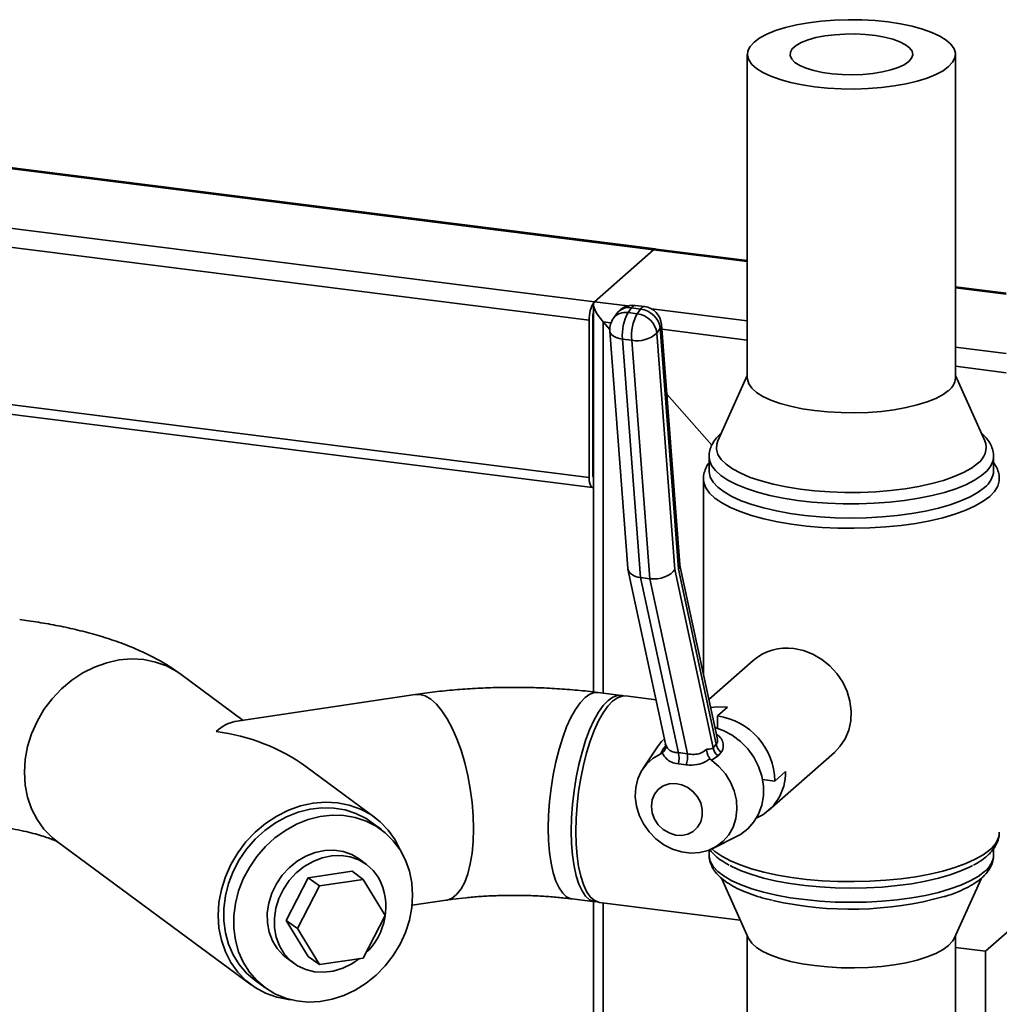
# Paper-space layout 'Blatt1' of a CAD drawing. Units: millimetres. Extents: x 0 to 5940, y 0 to 4200.
# Drawn here: x 4603 to 4802, y 2210 to 2411 of the extents above; entities that cross this region are included whole.
import ezdxf

# ---------------------------------------------------------------- set-up
doc = ezdxf.new("R2010")
doc.units = ezdxf.units.MM
doc.header["$LTSCALE"] = 10

psp = doc.layouts.new('Blatt1')

# ---------------------------------------------------------------- linework, layer by layer
at = {"color": 7, "linetype": 'Continuous', "lineweight": 35}
for p, q in [((4750.87, 2403.55), (4750.87, 2337.56)), ((4793.27, 2337.56), (4793.27, 2403.55)), ((4536.23, 2388.37), (4731.74, 2363.74)), ((4732.11, 2363.89), (4536.38, 2388.55)), ((4483.54, 2379), (4718.65, 2349.37)), ((4524.21, 2377.77), (4719.71, 2353.14)), ((4719.71, 2353.14), (4731.74, 2363.74)), ((4731.74, 2363.74), (4750.87, 2361.33)), ((4750.87, 2361.52), (4732.29, 2363.86)), ((4803.64, 2354.88), (4793.27, 2356.18)), ((4793.27, 2355.99), (4803.64, 2354.68)), ((4719.52, 2352.6), (4719.52, 2273.6)), ((4719.71, 2353.14), (4726.5, 2352.28)), ((4729.89, 2352.15), (4728.02, 2352.38)), ((4724.28, 2350.75), (4723.58, 2349.79)), ((4727.26, 2351.89), (4726.56, 2350.92)), ((4726.56, 2350.92), (4728.43, 2350.69)), ((4729.13, 2351.65), (4727.26, 2351.89)), ((4728.43, 2350.69), (4729.13, 2351.65)), ((4731.34, 2351.67), (4750.87, 2349.21)), ((4718.65, 2317.32), (4718.65, 2349.37)), ((4719.36, 2317.94), (4719.36, 2350)), ((4722.83, 2347.47), (4721.46, 2349.02)), ((4721.46, 2273.36), (4721.46, 2349.02)), ((4721.46, 2349.02), (4723.07, 2348.82)), ((4737.09, 2299.58), (4733.38, 2348.48)), ((4722.84, 2347.15), (4726.51, 2298.81)), ((4733.13, 2347.71), (4732.44, 2346.74)), ((4732.44, 2346.74), (4736.09, 2298.58)), ((4736.86, 2298.63), (4733.13, 2347.71)), ((4733.45, 2347.51), (4750.87, 2345.32)), ((4491.2, 2345.98), (4718.65, 2317.32)), ((4491.2, 2344.02), (4719.34, 2315.28)), ((4727.31, 2345.29), (4725.44, 2345.52)), ((4725.44, 2345.52), (4729.13, 2296.91)), ((4731, 2296.67), (4727.31, 2345.29)), ((4793.27, 2343.87), (4803.64, 2342.56)), ((4750.87, 2338.08), (4744.88, 2324.78)), ((4793.27, 2339.97), (4803.64, 2338.67)), ((4799.27, 2324.78), (4793.27, 2338.08)), ((4743.64, 2323.87), (4734.46, 2334.28)), ((4719.36, 2330.77), (4719.52, 2330.75)), ((4719.36, 2329.47), (4719.52, 2329.45)), ((4743.07, 2321.59), (4743.07, 2318.7)), ((4801.07, 2318.7), (4801.07, 2321.59)), ((4801.07, 2321.59), (4801.07, 2321.51)), ((4719.48, 2317.34), (4719.52, 2317.34)), ((4741.92, 2316.99), (4741.92, 2277.2)), ((4726.53, 2298.62), (4734.2, 2263)), ((4736.09, 2298.58), (4743.92, 2262.21)), ((4744.53, 2262.98), (4736.86, 2298.63)), ((4744.77, 2263.95), (4737.08, 2299.68)), ((4731, 2296.67), (4729.13, 2296.91)), ((4729.13, 2296.91), (4736.81, 2261.21)), ((4738.68, 2260.97), (4731, 2296.67)), ((4752.08, 2280.03), (4743.03, 2272.04)), ((4648.14, 2267.81), (4635.46, 2277.18)), ((4683.21, 2273.09), (4646.45, 2267.56)), ((4725.13, 2272.9), (4720.45, 2273.49)), ((4732.26, 2272), (4726.06, 2272.78)), ((4744.78, 2268.7), (4746.83, 2270.51)), ((4744.78, 2268.7), (4744.78, 2266.19)), ((4732.58, 2262.39), (4729.58, 2257.91)), ((4733.24, 2261.01), (4733.75, 2261.98)), ((4733.75, 2261.98), (4734.22, 2262.58)), ((4734.21, 2263), (4734.21, 2262.98)), ((4743.92, 2262.21), (4744.53, 2262.98)), ((4733.56, 2261.21), (4733.24, 2261.01)), ((4743.54, 2259.71), (4743.25, 2259.99)), ((4744.9, 2260.58), (4743.54, 2259.71)), ((4745.53, 2261.34), (4744.9, 2260.58)), ((4755.23, 2249.47), (4768.62, 2261.28)), ((4674.95, 2248.01), (4660.89, 2258.4)), ((4738.43, 2258.76), (4736.81, 2258.96)), ((4756.47, 2255.44), (4753.98, 2255.76)), ((4756.47, 2255.44), (4758.65, 2257.37)), ((4676.3, 2245.53), (4674.24, 2247.05)), ((4743.87, 2241.72), (4748.68, 2244.13)), ((4610.27, 2243.07), (4649.77, 2213.9)), ((4801.07, 2240.39), (4801.07, 2241.67)), ((4743.07, 2241.37), (4743.07, 2240.39)), ((4673.28, 2238.43), (4671.84, 2239.5)), ((4656.91, 2227.03), (4661.38, 2235.72)), ((4661.38, 2235.72), (4670.33, 2237.06)), ((4661.38, 2235.72), (4663.65, 2234.05)), ((4670.33, 2237.06), (4672.59, 2235.39)), ((4745.58, 2235.64), (4751.11, 2223.37)), ((4659.17, 2225.36), (4663.65, 2234.05)), ((4663.65, 2234.05), (4672.59, 2235.39)), ((4672.59, 2235.39), (4677.07, 2228.05)), ((4793.04, 2223.37), (4798.56, 2235.62)), ((4799.44, 2220.75), (4813.18, 2232.86)), ((4682.54, 2230.11), (4689.52, 2231.16)), ((4715.15, 2231.42), (4719.83, 2230.83)), ((4719.52, 2230.87), (4719.52, 2056.57)), ((4720.76, 2230.71), (4749.43, 2227.1)), ((4721.46, 2055.54), (4721.46, 2230.62)), ((4677.07, 2228.05), (4672.59, 2219.36)), ((4656.91, 2227.03), (4659.17, 2225.36)), ((4661.38, 2219.69), (4656.91, 2227.03)), ((4663.65, 2218.02), (4659.17, 2225.36)), ((4750.87, 2223.89), (4750.87, 2158.42)), ((4793.27, 2158.42), (4793.27, 2223.89)), ((4661.38, 2219.69), (4663.65, 2218.02)), ((4793.27, 2221.53), (4799.44, 2220.75)), ((4799.44, 2220.75), (4799.44, 2195.18)), ((4656.99, 2219.38), (4658.43, 2218.32)), ((4672.59, 2219.36), (4663.65, 2218.02)), ((4650.48, 2214.87), (4652.54, 2213.35))]:
    psp.add_line(p, q, dxfattribs=at)
at = {"color": 7, "linetype": 'Continuous', "lineweight": 35, "flags": 128}
for points in [[(4791.9, 2401.06), (4790.75, 2400.21), (4789.29, 2399.43), (4787.52, 2398.72), (4785.5, 2398.09), (4783.24, 2397.55), (4780.79, 2397.11), (4778.2, 2396.79), (4775.49, 2396.58), (4772.73, 2396.49), (4769.96, 2396.52), (4767.23, 2396.67), (4764.57, 2396.94), (4762.05, 2397.33), (4759.7, 2397.82), (4757.56, 2398.4), (4755.66, 2399.08), (4754.05, 2399.83), (4752.75, 2400.65), (4751.77, 2401.51), (4751.15, 2402.41), (4750.88, 2403.33), (4750.98, 2404.26), (4751.43, 2405.17), (4752.24, 2406.05), (4753.39, 2406.89), (4754.86, 2407.68), (4756.62, 2408.39), (4758.64, 2409.02), (4760.9, 2409.56), (4763.35, 2409.99), (4765.94, 2410.32), (4768.65, 2410.53), (4771.41, 2410.62), (4774.18, 2410.59), (4776.91, 2410.43), (4779.57, 2410.16), (4782.09, 2409.78), (4784.44, 2409.29), (4786.58, 2408.7), (4788.48, 2408.03), (4790.09, 2407.28), (4791.39, 2406.46), (4792.37, 2405.6), (4792.99, 2404.7), (4793.26, 2403.78), (4793.17, 2402.85), (4792.71, 2401.94), (4791.9, 2401.06)], [(4783.76, 2402.08), (4782.85, 2401.44), (4781.62, 2400.87), (4780.12, 2400.37), (4778.39, 2399.96), (4776.48, 2399.65), (4774.44, 2399.46), (4772.33, 2399.39), (4770.21, 2399.43), (4768.15, 2399.6), (4766.2, 2399.88), (4764.42, 2400.26), (4762.86, 2400.74), (4761.56, 2401.3), (4760.57, 2401.92), (4759.91, 2402.59), (4759.6, 2403.29), (4759.64, 2404), (4760.04, 2404.69), (4760.79, 2405.35), (4761.87, 2405.96), (4763.24, 2406.5), (4764.86, 2406.96), (4766.69, 2407.31), (4768.67, 2407.56), (4770.75, 2407.7), (4772.87, 2407.71), (4774.97, 2407.61), (4776.98, 2407.39), (4778.85, 2407.05), (4780.53, 2406.62), (4781.96, 2406.1), (4783.11, 2405.51), (4783.94, 2404.86), (4784.43, 2404.17), (4784.57, 2403.46), (4784.34, 2402.76), (4783.76, 2402.08)], [(4722.84, 2347.15), (4722.94, 2346.77), (4723.2, 2346.42), (4723.59, 2346.11), (4724.11, 2345.85), (4724.73, 2345.65), (4725.44, 2345.52)], [(4791.9, 2335.06), (4790.75, 2334.22), (4789.29, 2333.43), (4787.52, 2332.72), (4785.5, 2332.09), (4783.24, 2331.55), (4780.79, 2331.12), (4778.2, 2330.79), (4775.49, 2330.58), (4772.73, 2330.49), (4769.96, 2330.53), (4767.23, 2330.68), (4764.57, 2330.95), (4762.05, 2331.33), (4759.7, 2331.82), (4757.56, 2332.41), (4755.66, 2333.08), (4754.05, 2333.83), (4752.75, 2334.65), (4751.77, 2335.52), (4751.15, 2336.42), (4750.88, 2337.34), (4750.87, 2337.56)], [(4797.79, 2320.17), (4796.52, 2319.22), (4794.92, 2318.32), (4793.03, 2317.48), (4790.86, 2316.72), (4788.45, 2316.05), (4785.83, 2315.48), (4783.03, 2315.01), (4780.08, 2314.65), (4777.03, 2314.4), (4773.91, 2314.27), (4770.77, 2314.26), (4767.65, 2314.37), (4764.58, 2314.59), (4761.62, 2314.94), (4758.79, 2315.39), (4756.13, 2315.95), (4753.68, 2316.6), (4751.47, 2317.34), (4749.52, 2318.17), (4747.88, 2319.06), (4746.54, 2320), (4745.54, 2321), (4744.89, 2322.02), (4744.59, 2323.06), (4744.65, 2324.11), (4744.88, 2324.78)], [(4801.07, 2321.51), (4800.96, 2320.76), (4800.51, 2319.71), (4799.72, 2318.68), (4798.59, 2317.68), (4797.14, 2316.73), (4795.38, 2315.84), (4793.34, 2315.02), (4791.05, 2314.28), (4788.52, 2313.63), (4785.79, 2313.07), (4782.9, 2312.62), (4779.87, 2312.28), (4776.75, 2312.05), (4773.58, 2311.94), (4770.38, 2311.94), (4767.21, 2312.06), (4764.09, 2312.3), (4761.07, 2312.64), (4758.19, 2313.1), (4755.47, 2313.66), (4752.96, 2314.32), (4750.67, 2315.06), (4748.65, 2315.89), (4746.91, 2316.78), (4745.48, 2317.73), (4744.37, 2318.73), (4743.59, 2319.77), (4743.16, 2320.82), (4743.07, 2321.59)], [(4799.2, 2315.28), (4797.9, 2314.31), (4796.3, 2313.39), (4794.4, 2312.53), (4792.23, 2311.75), (4789.81, 2311.05), (4787.18, 2310.45), (4784.37, 2309.95), (4781.4, 2309.55), (4778.32, 2309.26), (4775.17, 2309.09), (4771.98, 2309.03), (4768.79, 2309.1), (4765.64, 2309.28), (4762.57, 2309.57), (4759.61, 2309.97), (4756.81, 2310.48), (4754.19, 2311.09), (4751.78, 2311.79), (4749.63, 2312.58), (4747.74, 2313.44), (4746.15, 2314.36), (4744.88, 2315.34), (4743.94, 2316.36), (4743.33, 2317.4), (4743.08, 2318.46), (4743.07, 2318.7)], [(4718.65, 2317.32), (4718.67, 2316.78), (4718.73, 2316.31), (4718.83, 2315.91), (4718.96, 2315.59), (4719.13, 2315.38), (4719.31, 2315.28), (4719.51, 2315.3), (4719.52, 2315.3)], [(4802.22, 2316.98), (4802.2, 2316.63), (4801.91, 2315.55), (4801.26, 2314.48), (4800.27, 2313.44), (4798.96, 2312.45), (4797.32, 2311.5), (4795.39, 2310.63), (4793.19, 2309.82), (4790.74, 2309.1), (4788.07, 2308.48), (4785.21, 2307.95), (4782.2, 2307.53), (4779.07, 2307.22), (4775.86, 2307.02), (4772.61, 2306.95), (4769.34, 2306.99), (4766.11, 2307.14), (4762.95, 2307.41), (4759.9, 2307.8), (4756.99, 2308.29), (4754.25, 2308.89), (4751.73, 2309.58), (4749.44, 2310.35), (4747.42, 2311.21), (4745.69, 2312.13), (4744.26, 2313.11), (4743.17, 2314.13), (4742.41, 2315.19), (4742, 2316.27), (4741.92, 2317)], [(4760.35, 2282.44), (4762.33, 2282.02), (4764.25, 2281.27), (4766.05, 2280.22), (4767.7, 2278.9), (4769.13, 2277.33), (4770.31, 2275.58), (4771.2, 2273.68), (4771.78, 2271.7), (4772.03, 2269.68), (4771.95, 2267.69), (4771.53, 2265.79), (4770.79, 2264.03), (4769.75, 2262.46), (4768.62, 2261.28)], [(4635.46, 2277.18), (4634.63, 2277.75), (4632.52, 2278.89), (4630.26, 2279.7), (4627.86, 2280.18), (4625.38, 2280.32), (4622.86, 2280.11), (4620.34, 2279.56), (4617.86, 2278.68), (4615.47, 2277.48), (4613.2, 2275.98), (4611.1, 2274.21), (4609.2, 2272.2), (4607.53, 2269.99), (4606.13, 2267.6), (4605.01, 2265.09), (4604.2, 2262.49), (4603.71, 2259.85), (4603.54, 2257.22), (4603.71, 2254.63), (4604.2, 2252.14), (4605.01, 2249.79), (4606.13, 2247.61), (4607.53, 2245.65), (4609.2, 2243.94), (4610.27, 2243.07)], [(4635.46, 2277.18), (4634.63, 2277.75), (4632.52, 2278.89), (4630.26, 2279.7), (4627.86, 2280.18), (4625.38, 2280.32), (4622.86, 2280.11), (4620.34, 2279.56), (4617.86, 2278.68), (4615.47, 2277.48), (4613.2, 2275.98), (4611.1, 2274.21), (4609.2, 2272.2), (4607.53, 2269.99), (4606.13, 2267.6), (4605.01, 2265.09), (4604.2, 2262.49), (4603.71, 2259.85), (4603.54, 2257.22), (4603.71, 2254.63), (4604.2, 2252.14), (4605.01, 2249.79), (4606.13, 2247.61), (4607.53, 2245.65), (4609.2, 2243.94), (4610.27, 2243.07)], [(4683.21, 2273.09), (4684.1, 2273.1), (4685.22, 2272.78), (4686.36, 2272.11), (4687.5, 2271.1), (4688.62, 2269.76), (4689.7, 2268.13), (4690.72, 2266.21), (4691.67, 2264.06), (4692.53, 2261.7), (4693.28, 2259.18), (4693.91, 2256.54), (4694.42, 2253.82), (4694.79, 2251.08), (4695.01, 2248.35), (4695.08, 2245.68), (4695.01, 2243.13), (4694.79, 2240.73), (4694.42, 2238.53), (4693.91, 2236.55), (4693.28, 2234.85), (4692.53, 2233.44), (4691.67, 2232.35), (4690.72, 2231.59), (4689.7, 2231.19), (4689.51, 2231.16)], [(4683.21, 2273.09), (4684.1, 2273.1), (4685.22, 2272.78), (4686.36, 2272.11), (4687.5, 2271.1), (4688.62, 2269.76), (4689.7, 2268.13), (4690.72, 2266.21), (4691.67, 2264.06), (4692.53, 2261.7), (4693.28, 2259.18), (4693.91, 2256.54), (4694.42, 2253.82), (4694.79, 2251.08), (4695.01, 2248.35), (4695.08, 2245.68), (4695.01, 2243.13), (4694.79, 2240.73), (4694.42, 2238.53), (4693.91, 2236.55), (4693.28, 2234.85), (4692.53, 2233.44), (4691.67, 2232.35), (4690.72, 2231.59), (4689.7, 2231.19), (4689.52, 2231.16)], [(4720.45, 2273.49), (4719.74, 2273.47), (4718.78, 2273.13), (4717.8, 2272.44), (4716.82, 2271.41), (4715.86, 2270.05), (4714.93, 2268.39), (4714.05, 2266.46), (4713.24, 2264.29), (4712.5, 2261.91), (4711.85, 2259.38), (4711.31, 2256.72), (4710.87, 2253.99), (4710.56, 2251.24), (4710.37, 2248.51), (4710.3, 2245.84), (4710.37, 2243.29), (4710.56, 2240.89), (4710.87, 2238.7), (4711.31, 2236.73), (4711.85, 2235.04), (4712.5, 2233.65), (4713.24, 2232.57), (4714.05, 2231.84), (4714.93, 2231.46), (4715.15, 2231.42)], [(4720.45, 2273.49), (4719.74, 2273.47), (4718.78, 2273.13), (4717.8, 2272.44), (4716.82, 2271.41), (4715.86, 2270.05), (4714.93, 2268.39), (4714.05, 2266.46), (4713.24, 2264.29), (4712.5, 2261.91), (4711.85, 2259.38), (4711.31, 2256.72), (4710.87, 2253.99), (4710.56, 2251.24), (4710.37, 2248.51), (4710.3, 2245.84), (4710.37, 2243.29), (4710.56, 2240.89), (4710.87, 2238.7), (4711.31, 2236.73), (4711.85, 2235.04), (4712.5, 2233.65), (4713.24, 2232.57), (4714.05, 2231.84), (4714.93, 2231.46), (4715.15, 2231.42)], [(4725.59, 2272.79), (4725.34, 2272.86), (4724.42, 2272.88), (4723.45, 2272.54), (4722.48, 2271.85), (4721.5, 2270.82), (4720.54, 2269.46), (4719.61, 2267.8), (4718.73, 2265.87), (4717.91, 2263.7), (4717.18, 2261.32), (4716.53, 2258.79), (4715.98, 2256.13), (4715.55, 2253.41), (4715.24, 2250.65), (4715.04, 2247.92), (4714.98, 2245.25), (4715.04, 2242.7), (4715.24, 2240.31), (4715.55, 2238.11), (4715.98, 2236.15), (4716.53, 2234.45), (4717.18, 2233.06), (4717.91, 2231.98), (4718.73, 2231.25), (4719.61, 2230.87), (4720.3, 2230.82)], [(4726.06, 2272.78), (4725.35, 2272.76), (4724.39, 2272.43), (4723.41, 2271.73), (4722.43, 2270.7), (4721.47, 2269.34), (4720.54, 2267.68), (4719.66, 2265.75), (4718.85, 2263.58), (4718.11, 2261.21), (4717.46, 2258.67), (4716.92, 2256.01), (4716.49, 2253.29), (4716.17, 2250.53), (4715.98, 2247.8), (4715.92, 2245.14), (4715.98, 2242.58), (4716.17, 2240.19), (4716.49, 2237.99), (4716.92, 2236.03), (4717.46, 2234.33), (4718.11, 2232.94), (4718.85, 2231.86), (4719.66, 2231.13), (4720.54, 2230.75), (4720.76, 2230.71)], [(4743.38, 2270.42), (4744.8, 2270.59), (4746.83, 2270.51)], [(4744.25, 2266.35), (4745.93, 2265.75), (4747.77, 2264.78), (4749.46, 2263.52), (4750.95, 2262.01), (4752.2, 2260.3), (4753.16, 2258.43), (4753.82, 2256.46), (4754.16, 2254.45), (4754.16, 2252.45), (4753.82, 2250.52), (4753.16, 2248.72), (4752.2, 2247.1), (4750.95, 2245.7), (4749.46, 2244.57), (4748.68, 2244.13)], [(4732.58, 2262.39), (4733.41, 2263.47), (4733.97, 2264.05)], [(4743.54, 2259.71), (4745.07, 2258.43), (4746.39, 2256.93), (4747.45, 2255.23), (4748.21, 2253.41), (4748.65, 2251.52), (4748.75, 2249.63), (4748.52, 2247.78), (4747.96, 2246.05), (4747.08, 2244.49), (4745.93, 2243.16), (4744.52, 2242.08), (4742.92, 2241.31), (4741.17, 2240.86), (4739.33, 2240.76), (4737.45, 2240.99), (4735.61, 2241.56), (4733.86, 2242.45), (4732.25, 2243.63), (4730.85, 2245.06), (4729.69, 2246.69), (4728.82, 2248.46), (4728.26, 2250.34), (4728.02, 2252.24), (4728.13, 2254.11), (4728.57, 2255.89), (4729.33, 2257.52), (4730.39, 2258.94), (4731.71, 2260.12), (4733.24, 2261.01)], [(4731.31, 2250.3), (4731.48, 2251.59), (4731.96, 2252.75), (4732.73, 2253.72), (4733.73, 2254.43), (4734.92, 2254.84), (4736.2, 2254.93), (4737.5, 2254.68), (4738.75, 2254.12), (4739.85, 2253.27), (4740.74, 2252.2), (4741.37, 2250.97), (4741.7, 2249.65), (4741.7, 2248.33), (4741.37, 2247.1), (4740.74, 2246.02), (4739.85, 2245.17), (4738.75, 2244.61), (4737.5, 2244.36), (4736.2, 2244.44), (4734.92, 2244.85), (4733.73, 2245.56), (4732.73, 2246.52), (4731.96, 2247.69), (4731.48, 2248.97), (4731.31, 2250.3)], [(4680.3, 2241.08), (4680.21, 2241.29), (4679.09, 2243.47), (4677.69, 2245.43), (4676.02, 2247.15), (4674.12, 2248.59), (4672.02, 2249.72), (4669.75, 2250.54), (4667.36, 2251.02), (4664.88, 2251.15), (4662.36, 2250.95), (4659.84, 2250.4), (4657.36, 2249.51), (4654.97, 2248.31), (4652.7, 2246.81), (4650.6, 2245.05), (4648.7, 2243.04), (4647.03, 2240.82), (4645.63, 2238.43), (4644.51, 2235.92), (4643.7, 2233.32), (4643.2, 2230.68), (4643.04, 2228.05), (4643.2, 2225.47), (4643.7, 2222.98), (4644.51, 2220.62), (4645.63, 2218.45), (4647.03, 2216.48), (4648.7, 2214.77), (4650.6, 2213.33), (4652.7, 2212.2), (4654.97, 2211.38), (4657.36, 2210.9), (4657.96, 2210.83)], [(4674.24, 2247.05), (4673.17, 2247.77), (4671.12, 2248.81), (4668.91, 2249.54), (4666.59, 2249.94), (4664.19, 2249.99), (4661.75, 2249.71), (4659.33, 2249.1), (4656.96, 2248.16), (4654.69, 2246.91), (4652.55, 2245.38), (4650.59, 2243.59), (4648.84, 2241.57), (4647.33, 2239.37), (4646.09, 2237.01), (4645.14, 2234.55), (4644.5, 2232.03), (4644.17, 2229.48), (4644.17, 2226.96), (4644.5, 2224.51), (4645.14, 2222.18), (4646.09, 2220.01), (4647.33, 2218.03), (4648.84, 2216.28), (4650.48, 2214.87)], [(4682.65, 2232.18), (4682.48, 2234.67), (4682, 2237.07), (4681.2, 2239.33), (4680.1, 2241.41), (4678.72, 2243.28), (4677.09, 2244.9), (4675.23, 2246.25), (4673.18, 2247.29), (4670.97, 2248.02), (4668.64, 2248.42), (4666.24, 2248.48), (4663.81, 2248.19), (4661.39, 2247.58), (4659.02, 2246.64), (4656.74, 2245.39), (4654.61, 2243.86), (4652.65, 2242.07), (4650.9, 2240.05), (4649.39, 2237.85), (4648.15, 2235.5), (4647.2, 2233.03), (4646.55, 2230.51), (4646.23, 2227.96), (4646.23, 2225.44), (4646.55, 2223), (4647.2, 2220.66), (4648.15, 2218.49), (4649.39, 2216.51), (4650.9, 2214.76), (4652.65, 2213.27), (4654.61, 2212.07), (4656.74, 2211.18), (4659.02, 2210.62), (4661.39, 2210.39), (4663.81, 2210.5), (4666.24, 2210.95), (4668.64, 2211.73), (4670.97, 2212.83), (4673.18, 2214.22), (4675.23, 2215.89), (4677.09, 2217.79), (4678.72, 2219.91), (4680.1, 2222.19), (4681.2, 2224.6), (4682, 2227.1), (4682.48, 2229.64), (4682.65, 2232.18)], [(4656.99, 2219.38), (4656.3, 2219.94), (4655.07, 2221.3), (4654.1, 2222.88), (4653.43, 2224.66), (4653.08, 2226.57), (4653.05, 2228.56), (4653.35, 2230.58), (4653.97, 2232.57), (4654.89, 2234.47), (4656.08, 2236.22), (4657.51, 2237.78), (4659.15, 2239.09), (4660.93, 2240.13), (4662.81, 2240.86), (4664.74, 2241.27), (4666.66, 2241.33), (4668.52, 2241.05), (4670.25, 2240.44), (4671.82, 2239.51), (4671.84, 2239.5)], [(4675.72, 2235.75), (4674.62, 2237.23), (4673.26, 2238.45), (4671.69, 2239.38), (4669.96, 2239.99), (4668.1, 2240.27), (4666.18, 2240.2), (4664.25, 2239.8), (4662.37, 2239.07), (4660.59, 2238.03), (4658.95, 2236.71), (4657.52, 2235.16), (4656.33, 2233.4), (4655.41, 2231.51), (4654.79, 2229.52), (4654.49, 2227.5), (4654.52, 2225.5), (4654.87, 2223.59), (4655.54, 2221.82), (4656.51, 2220.23), (4657.74, 2218.88), (4659.21, 2217.8), (4660.87, 2217.03), (4662.68, 2216.58), (4664.57, 2216.47), (4666.5, 2216.71), (4668.42, 2217.28), (4670.25, 2218.17), (4671.85, 2219.25)], [(4743.07, 2240.39), (4743.08, 2240.15), (4743.33, 2239.09), (4743.94, 2238.04), (4744.88, 2237.03), (4746.15, 2236.05), (4747.74, 2235.13), (4749.63, 2234.27), (4751.78, 2233.48), (4754.19, 2232.78), (4756.81, 2232.17), (4759.61, 2231.66), (4762.57, 2231.26), (4765.64, 2230.96), (4768.79, 2230.78), (4771.98, 2230.72), (4775.17, 2230.78), (4778.32, 2230.95), (4781.4, 2231.24), (4784.37, 2231.63), (4787.18, 2232.14), (4789.81, 2232.74), (4792.23, 2233.44), (4794.4, 2234.22), (4796.3, 2235.08), (4797.9, 2236), (4799.2, 2236.97)], [(4743.66, 2241.62), (4744.26, 2241.1), (4745.69, 2240.12), (4747.42, 2239.2), (4749.44, 2238.34), (4751.73, 2237.57), (4754.25, 2236.88), (4756.99, 2236.28), (4759.9, 2235.79), (4762.95, 2235.4), (4766.11, 2235.13), (4769.34, 2234.97), (4772.61, 2234.93), (4775.86, 2235.01), (4779.07, 2235.21), (4782.2, 2235.52), (4785.21, 2235.94), (4788.07, 2236.47), (4790.74, 2237.09), (4793.19, 2237.81), (4795.39, 2238.61), (4797.32, 2239.49), (4798.96, 2240.43), (4800.27, 2241.43)], [(4796.77, 2238.21), (4796.3, 2237.96), (4794.4, 2237.11), (4792.23, 2236.33), (4789.81, 2235.63), (4787.18, 2235.03), (4784.37, 2234.52), (4781.4, 2234.12), (4778.32, 2233.84), (4775.17, 2233.67), (4771.98, 2233.61), (4768.79, 2233.67), (4765.64, 2233.85), (4762.57, 2234.14), (4759.61, 2234.55), (4756.81, 2235.06), (4754.19, 2235.67), (4751.78, 2236.37), (4749.63, 2237.15), (4747.74, 2238.01), (4747.39, 2238.2)], [(4791.9, 2221.92), (4790.75, 2221.08), (4789.29, 2220.3), (4787.52, 2219.58), (4785.5, 2218.95), (4783.24, 2218.41), (4780.79, 2217.98), (4778.2, 2217.66), (4775.49, 2217.45), (4772.73, 2217.36), (4769.96, 2217.39), (4767.23, 2217.54), (4764.57, 2217.81), (4762.05, 2218.19), (4759.7, 2218.68), (4757.56, 2219.27), (4755.66, 2219.94), (4754.05, 2220.7), (4752.75, 2221.51), (4751.77, 2222.38), (4751.15, 2223.28), (4751.11, 2223.37)], [(4793.04, 2223.37), (4792.71, 2222.81), (4791.9, 2221.92)]]:
    psp.add_lwpolyline(points, dxfattribs=at)
at = {"color": 7, "linetype": 'Continuous', "lineweight": 35}
for centre, radius, start, end in [((4732.06, 2363.46), 0.428, 74.8498, 139.379), ((4724.55, 2349.74), 5.91, 144.9309, 183.5931), ((4727.52, 2348.41), 4, 82.8192, 144.226), ((4728.06, 2351.49), 0.895, 92.4244, 153.5839), ((4729.93, 2351.25), 0.895, 92.4244, 153.5839), ((4729.39, 2348.18), 4, 4.3411, 82.8192), ((4722.03, 2350.02), 2.67, 160.076, 180.4155), ((4726.03, 2347.84), 3.13, 80.1714, 141.4841), ((4726.72, 2348.81), 3.13, 80.1714, 141.4841), ((4734.8, 2346.39), 9.41, 151.1724, 185.2788), ((4736.67, 2346.15), 9.41, 151.1724, 185.2788), ((4727.88, 2346.12), 4.6, 7.8185, 83.064), ((4728.57, 2347.08), 4.6, 7.8185, 83.064), ((4726.83, 2347.45), 4, 144.226, 184.3411), ((4732.26, 2348.41), 1.13, 321.1595, 3.4681), ((4728.42, 2351.13), 5.95, 259.2193, 312.4836), ((4789.89, 2337.79), 3.39, 306.4119, 356.1402), ((4795.62, 2323.41), 3.9, 303.9555, 20.5877), ((4720.24, 2317.82), 0.886, 171.7449, 215.973), ((4796.52, 2318.97), 4.55, 305.9476, 356.6045), ((4758.87, 2272.12), 10.43, 81.8567, 130.6461), ((4742.83, 2255.21), 13.64, 1.0031, 81.8162), ((4733.16, 2263.26), 1.4, 294.6708, 321.7253), ((4746.1, 2262.41), 2.19, 185.2178, 236.9609), ((4746.71, 2263.18), 2.19, 185.2158, 237.3856), ((4732.39, 2260.08), 4.56, 345.8018, 14.2623), ((4732.74, 2260.53), 5.96, 342.7217, 4.2388), ((4748.54, 2257.07), 10.11, 294.2545, 1.6805), ((4797.48, 2245.27), 4.75, 306.0307, 356.5214), ((4796.52, 2240.66), 4.55, 305.9476, 356.6045), ((4664.34, 2229.78), 12.86, 312.451, 27.7023), ((4771.94, 2300.56), 71.25, 257.15, 285.4929)]:
    psp.add_arc(centre, radius, start, end, dxfattribs=at)
for centre, major_axis, ratio, start_param, end_param in [((4734.54, 2360.56), (-2.81, 3.18), 0.333333, 5.921818, 6.283185), ((4722.52, 2349.96), (-2.81, 3.18), 0.333333, 0, 1.570796), ((4730.48, 2299.29), (3.96, 0.57), 0.595993, 3.100985, 4.278901), ((4732.35, 2299.06), (3.96, 0.57), 0.595993, 4.278901, 5.849697), ((4733.12, 2299.1), (3.96, 0.57), 0.595993, 5.849697, 6.242578), ((4642.61, 2245.54), (5.45, 21.95), 0.414214, 0.169918, 0.539957), ((4642.61, 2245.54), (27.64, -6.86), 0.69108, 1.03084, 1.740715), ((4741.24, 2244.85), (14.25, -12.92), 0.709048, 2.29351, 2.406443)]:
    psp.add_ellipse(centre, major_axis=major_axis, ratio=ratio, start_param=start_param, end_param=end_param, dxfattribs=at)
for points, knots in [([(4745.49, 2326.27), (4745.27, 2326.07), (4744.7, 2325.53), (4743.96, 2324.59), (4743.38, 2323.44), (4743.08, 2322.42), (4743.1, 2321.8), (4743.11, 2321.59)], [0, 0, 0, 0, 0.154687, 0.413514, 0.652665, 0.879465, 1, 1, 1, 1]), ([(4801.03, 2321.48), (4801.05, 2321.61), (4801.1, 2322.16), (4800.87, 2323.13), (4800.36, 2324.3), (4799.6, 2325.38), (4798.91, 2326.02), (4798.56, 2326.33)], [0, 0, 0, 0, 0.0731908, 0.3001198, 0.5273646, 0.7656989, 1, 1, 1, 1]), ([(4743.07, 2320.31), (4743, 2320.23), (4742.65, 2319.8), (4742.27, 2318.93), (4741.94, 2317.89), (4741.95, 2317.24), (4741.96, 2317)], [0, 0, 0, 0, 0.085345, 0.450251, 0.796149, 1, 1, 1, 1]), ([(4802.18, 2316.97), (4802.19, 2317.23), (4802.2, 2317.92), (4801.85, 2318.99), (4801.46, 2319.84), (4801.12, 2320.25), (4801.07, 2320.31)], [0, 0, 0, 0, 0.218201, 0.573053, 0.933681, 1, 1, 1, 1]), ([(4635.46, 2277.18), (4634.87, 2277.6), (4633.37, 2278.67), (4630.78, 2280.2), (4627.6, 2281.81), (4624.11, 2283.28), (4620.37, 2284.59), (4616.47, 2285.72), (4612.5, 2286.68), (4608.48, 2287.47), (4605.16, 2288), (4603.18, 2288.26), (4602.59, 2288.34)], [0, 0, 0, 0, 0.06634, 0.168478, 0.276654, 0.391711, 0.509275, 0.624743, 0.737082, 0.846551, 0.953738, 1, 1, 1, 1]), ([(4720.45, 2273.49), (4719.73, 2273.57), (4717.67, 2273.82), (4714.19, 2274.14), (4710.02, 2274.4), (4705.84, 2274.53), (4701.65, 2274.55), (4697.47, 2274.44), (4693.32, 2274.21), (4689.2, 2273.86), (4685.83, 2273.47), (4683.86, 2273.18), (4683.21, 2273.09)], [0, 0, 0, 0, 0.058987, 0.170838, 0.281838, 0.392248, 0.502374, 0.612501, 0.722827, 0.833633, 0.945241, 1, 1, 1, 1]), ([(4744.53, 2262.98), (4744.65, 2263.12), (4744.85, 2263.36), (4744.77, 2263.77), (4744.74, 2263.95)], [0, 0, 0, 0, 0.571036, 1, 1, 1, 1]), ([(4744.55, 2264.96), (4744.75, 2264.83), (4745.33, 2264.45), (4745.86, 2263.54), (4746.07, 2262.44), (4745.82, 2261.71), (4745.57, 2261.39), (4745.53, 2261.34)], [0, 0, 0, 0, 0.127279, 0.383127, 0.656694, 0.946423, 1, 1, 1, 1]), ([(4734.21, 2262.98), (4734.21, 2262.97), (4734.22, 2262.92), (4734.26, 2262.68), (4734.24, 2262.24), (4734.02, 2261.67), (4733.72, 2261.36), (4733.56, 2261.21)], [0, 0, 0, 0, 0.004384, 0.084614, 0.400245, 0.699836, 1, 1, 1, 1]), ([(4734.16, 2262.99), (4734.19, 2262.89), (4734.28, 2262.61), (4734.17, 2262.27), (4734.16, 2262.24), (4734.15, 2262.24)], [0, 0, 0, 0, 0.228011, 0.676945, 1, 1, 1, 1]), ([(4734.21, 2262.98), (4734.32, 2262.68), (4734.56, 2262.08), (4735.26, 2261.53), (4736.03, 2261.27), (4736.6, 2261.22), (4736.81, 2261.21)], [0, 0, 0, 0, 0.273898, 0.547431, 0.832135, 1, 1, 1, 1]), ([(4738.68, 2260.97), (4739.12, 2260.91), (4740, 2260.79), (4741.33, 2261.03), (4742.15, 2261.53), (4742.49, 2261.88), (4742.54, 2261.93)], [0, 0, 0, 0, 0.321764, 0.64404, 0.946702, 1, 1, 1, 1]), ([(4742.54, 2261.93), (4742.97, 2261.92), (4743.52, 2261.92), (4743.85, 2262.16), (4743.92, 2262.21)], [0, 0, 0, 0, 0.790531, 1, 1, 1, 1]), ([(4743.25, 2259.99), (4743.13, 2260.18), (4742.89, 2260.55), (4742.65, 2261.18), (4742.56, 2261.64), (4742.54, 2261.88), (4742.54, 2261.93), (4742.54, 2261.93)], [0, 0, 0, 0, 0.3001635, 0.5997552, 0.9153863, 0.9956157, 1, 1, 1, 1]), ([(4736.81, 2258.96), (4736.34, 2259.04), (4735.4, 2259.2), (4734.29, 2259.95), (4733.77, 2260.71), (4733.57, 2261.19), (4733.56, 2261.21)], [0, 0, 0, 0, 0.308011, 0.614738, 0.985073, 1, 1, 1, 1]), ([(4743.25, 2259.99), (4743.23, 2259.97), (4742.72, 2259.58), (4741.57, 2258.96), (4739.86, 2258.61), (4738.83, 2258.72), (4738.43, 2258.76)], [0, 0, 0, 0, 0.01493, 0.3860285, 0.7582334, 1, 1, 1, 1]), ([(4597.29, 2246.27), (4597.75, 2246.21), (4599.08, 2246.03), (4601.15, 2245.7), (4603.4, 2245.25), (4605.37, 2244.78), (4607.05, 2244.3), (4608.41, 2243.85), (4609.42, 2243.45), (4610.09, 2243.15), (4610.28, 2243.04), (4610.36, 2243)], [0, 0, 0, 0, 0.069677, 0.199497, 0.326987, 0.451321, 0.571922, 0.688293, 0.800122, 0.907427, 1, 1, 1, 1]), ([(4799.73, 2240.17), (4799.94, 2240.37), (4800.53, 2240.92), (4801.29, 2241.87), (4801.89, 2243.04), (4802.2, 2244.11), (4802.19, 2244.77), (4802.18, 2245.03)], [0, 0, 0, 0, 0.150315, 0.403384, 0.637796, 0.859998, 1, 1, 1, 1]), ([(4743.1, 2240.38), (4743.09, 2240.29), (4743.04, 2239.77), (4743.28, 2238.85), (4743.78, 2237.67), (4744.58, 2236.57), (4745.66, 2235.51), (4747.06, 2234.5), (4748.76, 2233.55), (4750.72, 2232.68), (4752.92, 2231.92), (4754.66, 2231.41), (4755.72, 2231.17), (4755.92, 2231.13)], [0, 0, 0, 0, 0.020689, 0.11241, 0.204258, 0.300588, 0.404552, 0.515989, 0.631321, 0.746655, 0.860832, 0.973917, 1, 1, 1, 1]), ([(4743.25, 2241.44), (4743.43, 2241.21), (4743.91, 2240.57), (4745.01, 2239.65), (4746.14, 2238.84), (4746.96, 2238.42), (4747.18, 2238.31)], [0, 0, 0, 0, 0.192145, 0.523224, 0.873616, 1, 1, 1, 1]), ([(4796.97, 2238.32), (4797.3, 2238.49), (4798.19, 2238.97), (4799.06, 2239.6), (4799.6, 2240.06), (4799.73, 2240.17)], [0, 0, 0, 0, 0.305563, 0.845791, 1, 1, 1, 1]), ([(4798.65, 2235.71), (4798.87, 2235.91), (4799.44, 2236.44), (4800.18, 2237.38), (4800.76, 2238.54), (4801.06, 2239.57), (4801.04, 2240.21), (4801.03, 2240.44)], [0, 0, 0, 0, 0.15325, 0.409674, 0.646604, 0.871298, 1, 1, 1, 1]), ([(4791.04, 2231.89), (4791.14, 2231.92), (4792.03, 2232.17), (4793.52, 2232.73), (4795.47, 2233.59), (4797.14, 2234.53), (4798.14, 2235.26), (4798.6, 2235.66), (4798.65, 2235.71)], [0, 0, 0, 0, 0.029421, 0.265085, 0.502934, 0.743649, 0.972855, 1, 1, 1, 1]), ([(4689.52, 2231.16), (4689.97, 2231.23), (4691.27, 2231.42), (4693.55, 2231.68), (4696.36, 2231.92), (4699.28, 2232.07), (4702.27, 2232.15), (4705.27, 2232.13), (4708.26, 2232.03), (4711.18, 2231.84), (4713.47, 2231.62), (4714.76, 2231.47), (4715.15, 2231.42)], [0, 0, 0, 0, 0.0582402, 0.1673116, 0.2776752, 0.3893229, 0.5018218, 0.6147685, 0.7277553, 0.8402935, 0.9519895, 1, 1, 1, 1])]:
    psp.add_open_spline(points, degree=3, knots=knots, dxfattribs=at)

doc.saveas('drawing.dxf')
